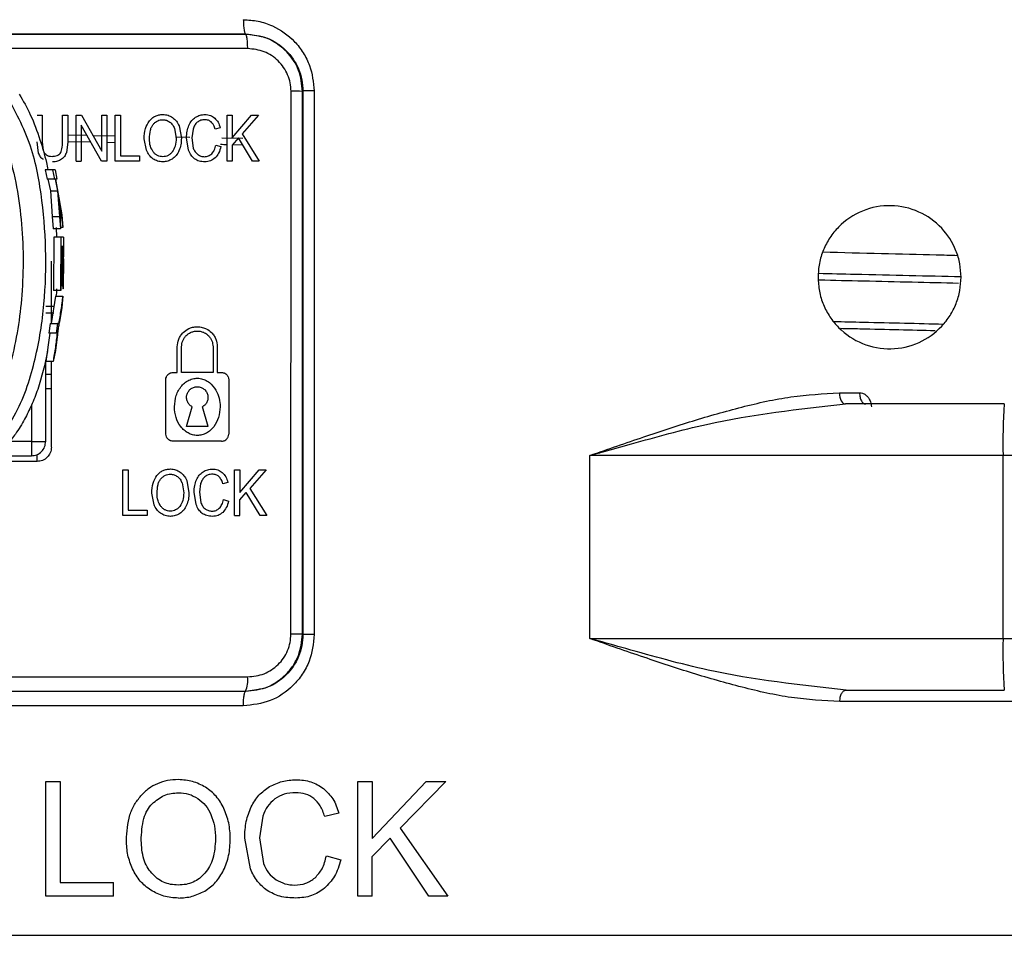
# Model space of a CAD drawing. Units: millimetres. Extents: x 5 to 292, y 5 to 415.
# Drawn here: x 49 to 56, y 167 to 174 of the extents above; entities that cross this region are included whole.
import ezdxf

# ---------------------------------------------------------------- set-up
doc = ezdxf.new("R2010")
doc.units = ezdxf.units.MM

msp = doc.modelspace()

# ---------------------------------------------------------------- linework, layer by layer
at = {"color": 7, "linetype": 'Continuous', "lineweight": 25}
for p, q in [((50.2544, 173.6491), (50.2525, 173.6472)), ((50.571, 169.4542), (50.5714, 173.2486)), ((50.6548, 173.2509), (50.6522, 173.2482)), ((50.6548, 173.2509), (50.6548, 169.4509)), ((50.7337, 173.2509), (50.6548, 173.2509)), ((50.7337, 173.2509), (50.7337, 169.4509)), ((48.7962, 173.0809), (48.8322, 173.0809)), ((48.8322, 173.0809), (48.8322, 172.8962)), ((48.9742, 172.8962), (48.9742, 173.0809)), ((48.9742, 173.0809), (49.0101, 173.0809)), ((49.0101, 173.0809), (49.0101, 172.896)), ((49.0697, 172.7609), (49.0697, 173.0809)), ((49.0697, 173.0809), (49.1066, 173.0809)), ((49.1066, 173.0809), (49.2495, 172.8296)), ((49.2495, 172.8296), (49.2495, 173.0809)), ((49.2495, 173.0809), (49.284, 173.0809)), ((49.284, 173.0809), (49.284, 172.7609)), ((49.343, 172.7609), (49.343, 173.0809)), ((49.343, 172.7609), (49.343, 173.0809)), ((49.343, 173.0809), (49.379, 173.0809)), ((49.379, 173.0809), (49.379, 172.7986)), ((50.1243, 172.7609), (50.1243, 173.0809)), ((50.1243, 173.0809), (50.1603, 173.0809)), ((50.1243, 172.7609), (50.1243, 173.0809)), ((50.1603, 173.0809), (50.1603, 172.9222)), ((50.1603, 172.9222), (50.2954, 173.0809)), ((50.3442, 173.0809), (50.2301, 172.9512)), ((50.2954, 173.0809), (50.3442, 173.0809)), ((50.6519, 169.4538), (50.6522, 173.1158)), ((49.2471, 172.7609), (49.1042, 173.0123)), ((49.1042, 173.0123), (49.1042, 172.7609)), ((49.789, 173.0062), (49.805, 172.9204)), ((49.7566, 172.9887), (49.7679, 172.9206)), ((49.8865, 172.9848), (49.8781, 172.9235)), ((50.0768, 172.9931), (50.0414, 172.9833)), ((50.2301, 172.9512), (50.3492, 172.7609)), ((48.8065, 172.8156), (48.7962, 172.896)), ((48.8322, 172.8962), (48.8387, 172.8346)), ((49.0101, 172.896), (49.0008, 172.8194)), ((49.5604, 172.8368), (49.5449, 172.9167)), ((49.8553, 172.8375), (49.841, 172.9233)), ((49.8781, 172.9235), (49.8881, 172.8521)), ((50.0455, 172.8731), (50.0814, 172.8624)), ((50.2048, 172.9228), (50.1603, 172.8717)), ((50.1603, 172.8717), (50.1603, 172.7609)), ((50.3017, 172.7609), (50.2048, 172.9228)), ((49.379, 172.7986), (49.513, 172.7986)), ((49.513, 172.7986), (49.513, 172.7609)), ((49.0697, 172.7609), (49.1042, 172.7609)), ((49.284, 172.7609), (49.2471, 172.7609)), ((49.513, 172.7609), (49.343, 172.7609)), ((50.1603, 172.7609), (50.1243, 172.7609)), ((50.3492, 172.7609), (50.3017, 172.7609)), ((48.8528, 172.6999), (48.866, 172.6337)), ((48.9037, 172.6999), (48.8528, 172.6999)), ((48.9037, 172.6999), (48.9167, 172.6337)), ((48.9216, 172.6999), (48.9037, 172.6999)), ((48.9216, 172.6999), (48.9344, 172.6337)), ((48.9167, 172.6337), (48.866, 172.6337)), ((48.8722, 172.6337), (48.889, 172.5519)), ((48.9228, 172.6337), (48.9167, 172.6337)), ((48.9228, 172.6337), (48.9394, 172.5519)), ((48.9344, 172.6337), (48.9256, 172.6337)), ((48.9256, 172.6337), (48.9688, 172.3854)), ((48.889, 172.5519), (48.9024, 172.3738)), ((48.889, 172.5519), (48.9394, 172.5519)), ((48.9394, 172.5519), (48.9524, 172.3738)), ((48.9477, 172.5055), (48.9764, 172.2957)), ((48.9688, 172.3854), (48.9764, 172.2957)), ((48.9024, 172.3738), (48.9095, 172.2865)), ((48.9024, 172.3738), (48.9524, 172.3738)), ((48.9524, 172.3738), (48.9595, 172.2865)), ((48.9595, 172.2865), (48.9095, 172.2865)), ((48.9299, 172.2957), (48.9329, 172.2299)), ((48.9764, 172.2957), (48.9592, 172.2957)), ((48.9129, 172.2299), (48.9109, 171.8568)), ((48.9629, 172.2299), (48.9129, 172.2299)), ((48.9629, 172.2299), (48.9609, 171.8568)), ((48.9804, 172.2299), (48.9629, 172.2299)), ((48.9804, 172.2299), (48.9801, 172.1637)), ((48.9676, 172.1637), (48.963, 171.8568)), ((48.9736, 172.1637), (48.9676, 172.1637)), ((48.9736, 172.1637), (48.9706, 171.8871)), ((48.9756, 172.1637), (48.9727, 171.8871)), ((48.981, 172.1637), (48.9756, 172.1637)), ((48.981, 172.1637), (48.977, 171.8684)), ((48.8962, 171.6245), (48.8962, 172.0609)), ((48.9798, 172.077), (48.9791, 171.8684)), ((48.9109, 171.8568), (48.9109, 171.8568)), ((48.9609, 171.8568), (48.9109, 171.8568)), ((48.963, 171.8568), (48.9609, 171.8568)), ((48.9727, 171.8871), (48.9706, 171.8871)), ((48.9791, 171.8684), (48.977, 171.8684)), ((48.9257, 171.8172), (48.8955, 171.6245)), ((48.9257, 171.8172), (48.9758, 171.8172)), ((48.9758, 171.8172), (48.9689, 171.7367)), ((48.9689, 171.7367), (48.9524, 171.6381)), ((48.8881, 171.6245), (48.8782, 171.5583)), ((48.8881, 171.6245), (48.9383, 171.6245)), ((48.9383, 171.6245), (48.9286, 171.5583)), ((48.9458, 171.6245), (48.9383, 171.6245)), ((48.8857, 171.5583), (48.8564, 171.3588)), ((48.9286, 171.5583), (48.8782, 171.5583)), ((48.9361, 171.5583), (48.9286, 171.5583)), ((48.937, 171.5328), (48.9245, 171.4359)), ((48.9245, 171.4359), (48.9077, 171.3588)), ((49.7762, 171.2828), (49.7762, 171.4628)), ((49.8062, 171.2828), (49.8062, 171.4628)), ((50.0262, 171.4628), (50.0262, 171.2828)), ((50.0562, 171.4628), (50.0562, 171.2828)), ((48.8562, 170.8009), (48.8562, 171.3588)), ((48.9077, 171.3588), (48.8564, 171.3588)), ((48.8962, 170.7609), (48.8962, 171.3588)), ((49.7462, 171.2828), (49.7762, 171.2828)), ((50.0262, 171.2828), (49.8062, 171.2828)), ((50.0562, 171.2828), (50.0862, 171.2828)), ((49.6962, 170.8528), (49.6962, 171.2328)), ((50.1362, 171.2328), (50.1362, 170.8528)), ((48.8562, 171.1717), (48.8909, 171.1717)), ((54.4053, 171.1409), (54.5466, 171.1409)), ((49.8412, 170.9055), (49.8806, 171.0428)), ((49.9912, 170.9055), (49.9518, 171.0428)), ((55.5586, 171.0629), (54.4472, 171.0629)), ((49.9912, 170.9055), (49.8412, 170.9055)), ((50.0862, 170.8028), (49.7462, 170.8028)), ((48.7962, 170.6609), (47.9162, 170.6609)), ((48.4824, 170.7009), (48.7562, 170.7009)), ((52.6614, 169.4229), (52.6614, 170.7029)), ((55.5501, 170.7029), (52.6614, 170.7029)), ((55.5501, 169.4229), (55.5501, 170.7029)), ((49.3962, 170.2829), (49.3962, 170.6029)), ((49.3962, 170.6029), (49.4322, 170.6029)), ((49.4322, 170.6029), (49.4322, 170.3206)), ((50.1775, 170.2829), (50.1775, 170.6029)), ((50.1775, 170.6029), (50.2135, 170.6029)), ((50.2135, 170.4442), (50.3486, 170.6029)), ((50.2135, 170.6029), (50.2135, 170.4442)), ((50.3974, 170.6029), (50.2833, 170.4732)), ((50.3486, 170.6029), (50.3974, 170.6029)), ((49.8423, 170.5282), (49.8582, 170.4424)), ((49.8098, 170.5107), (49.8211, 170.4426)), ((49.9398, 170.5068), (49.9313, 170.4455)), ((50.13, 170.5151), (50.0946, 170.5053)), ((50.2833, 170.4732), (50.4024, 170.2829)), ((49.6136, 170.3588), (49.5981, 170.4387)), ((49.9085, 170.3595), (49.8942, 170.4453)), ((49.9313, 170.4455), (49.9413, 170.3741)), ((50.0987, 170.395), (50.1347, 170.3844)), ((50.2135, 170.3937), (50.258, 170.4448)), ((50.2135, 170.2829), (50.2135, 170.3937)), ((50.3549, 170.2829), (50.258, 170.4448)), ((49.4322, 170.3206), (49.5662, 170.3206)), ((49.5662, 170.3206), (49.5662, 170.2829)), ((49.5662, 170.2829), (49.3962, 170.2829)), ((50.1775, 170.2829), (50.2135, 170.2829)), ((50.4024, 170.2829), (50.3549, 170.2829)), ((50.6548, 169.4509), (50.6519, 169.4538)), ((50.7337, 169.4509), (50.6548, 169.4509)), ((52.6614, 169.4229), (55.5501, 169.4229)), ((50.2544, 169.0526), (50.2522, 169.0548)), ((54.4518, 169.0629), (55.5586, 169.0629)), ((48.8562, 168.4229), (48.9568, 168.4229)), ((48.8562, 167.6229), (48.8562, 168.4229)), ((48.9568, 168.4229), (48.9568, 167.7173)), ((51.0393, 167.6229), (51.0393, 168.4229)), ((51.0393, 168.4229), (51.1398, 168.4229)), ((51.1398, 168.4229), (51.1398, 168.0261)), ((51.1398, 168.0261), (51.5173, 168.4229)), ((51.6536, 168.4229), (51.3348, 168.0987)), ((51.5173, 168.4229), (51.6536, 168.4229)), ((50.3749, 168.1828), (50.3513, 168.0294)), ((50.9066, 168.2035), (50.8075, 168.1789)), ((51.3348, 168.0987), (51.6676, 167.6229)), ((50.2876, 167.8144), (50.2477, 168.0289)), ((50.3513, 168.0294), (50.3793, 167.851)), ((51.1398, 167.9001), (51.2643, 168.0278)), ((51.5349, 167.6229), (51.2643, 168.0278)), ((50.8189, 167.9033), (50.9195, 167.8766)), ((51.1398, 167.6229), (51.1398, 167.9001)), ((48.9568, 167.7173), (49.3311, 167.7173)), ((49.3311, 167.6229), (49.3311, 167.7173)), ((49.3311, 167.6229), (48.8562, 167.6229)), ((51.1398, 167.6229), (51.0393, 167.6229)), ((51.6676, 167.6229), (51.5349, 167.6229))]:
    msp.add_line(p, q, dxfattribs=at)
at = {"color": 8, "linetype": 'Continuous', "lineweight": 25}
for p, q in [((50.3463, 173.6329), (50.2525, 173.6472)), ((50.6522, 173.1158), (50.6522, 173.2482)), ((49.0101, 172.9438), (49.1445, 172.9413)), ((49.1864, 172.9406), (49.343, 172.9377)), ((49.7641, 172.93), (49.865, 172.9282)), ((49.1724, 172.8924), (49.0098, 172.8953)), ((49.343, 172.8892), (49.284, 172.8903)), ((50.087, 172.9242), (50.2346, 172.9214)), ((50.2244, 172.8731), (50.1625, 172.8742)), ((48.8562, 171.7466), (48.919, 171.7455)), ((48.9131, 171.6971), (48.8562, 171.6982)), ((48.8579, 171.2717), (48.8981, 171.2717)), ((48.7562, 171.0533), (48.7562, 170.8009)), ((48.7562, 170.8009), (48.6014, 170.8009)), ((48.7962, 170.6609), (48.7962, 170.7096)), ((58.2111, 170.7029), (55.5501, 170.7029)), ((55.5501, 169.4229), (58.2111, 169.4229)), ((50.2522, 169.0548), (50.3458, 169.0699))]:
    msp.add_line(p, q, dxfattribs=at)
at = {"color": 7, "linetype": 'Continuous', "lineweight": 25, "flags": 128}
msp.add_lwpolyline([(54.4053, 171.1409), (54.4061, 171.1256), (54.4085, 171.111), (54.4123, 171.0975), (54.4175, 171.0857), (54.4239, 171.076), (54.4312, 171.0688), (54.439, 171.0644), (54.4472, 171.0629)], dxfattribs=at)
at = {"color": 7, "linetype": 'Continuous', "lineweight": 25}
for centre, radius, start, end in [((50.588, 168.8388), 4.4098, 89.1665, 90.21653), ((59.3916, 170.7928), 3.8425, 175.96996, 181.34138), ((50.5877, 165.0407), 4.4136, 89.16686, 90.21641), ((59.3915, 169.3329), 3.8424, 178.65856, 184.03009), ((50.0977, 169.1313), 0.1723, 333.65981, 7.98084)]:
    msp.add_arc(centre, radius, start, end, dxfattribs=at)
for points, knots in [([(50.238, 173.7491), (50.2382, 173.7366), (50.2385, 173.7175), (50.2406, 173.6944), (50.2427, 173.6785), (50.2453, 173.6656), (50.2491, 173.653), (50.2523, 173.6506), (50.2544, 173.6491)], [0, 0, 0, 0, 0.2396845, 0.368512, 0.4999895, 0.6314732, 0.7602983, 1, 1, 1, 1]), ([(50.238, 173.7491), (50.2728, 173.747), (50.3427, 173.7427), (50.4696, 173.6995), (50.58, 173.622), (50.6598, 173.519), (50.718, 173.4052), (50.7275, 173.3113), (50.7337, 173.2509)], [0, 0, 0, 0, 0.134833, 0.270405, 0.515501, 0.643309, 0.77056, 1, 1, 1, 1]), ([(46.458, 173.6491), (46.8781, 173.6491), (47.7182, 173.6491), (48.9943, 173.6491), (49.8344, 173.6491), (50.2544, 173.6491)], [0, 0, 0, 0, 0.333345, 0.666673, 1, 1, 1, 1]), ([(50.2525, 173.6472), (49.8328, 173.6472), (48.9935, 173.6473), (47.719, 173.6473), (46.8796, 173.6472), (46.4599, 173.6472)], [0, 0, 0, 0, 0.333327, 0.666649, 1, 1, 1, 1]), ([(50.2688, 173.5477), (50.2685, 173.5601), (50.2682, 173.5792), (50.2662, 173.6022), (50.2641, 173.618), (50.2615, 173.6308), (50.2577, 173.6434), (50.2545, 173.6457), (50.2525, 173.6472)], [0, 0, 0, 0, 0.239787, 0.368594, 0.500033, 0.631477, 0.76026, 1, 1, 1, 1]), ([(50.2544, 173.6491), (50.3064, 173.6433), (50.4103, 173.6316), (50.5433, 173.5411), (50.6183, 173.4308), (50.6503, 173.3297), (50.6533, 173.277), (50.6548, 173.2509)], [0, 0, 0, 0, 0.251014, 0.501326, 0.750454, 0.876338, 1, 1, 1, 1]), ([(50.6522, 173.2482), (50.6467, 173.298), (50.6354, 173.4006), (50.5522, 173.5251), (50.4559, 173.5946), (50.3877, 173.6278), (50.3547, 173.6319), (50.3463, 173.6329)], [0, 0, 0, 0, 0.280034, 0.576781, 0.810949, 0.952259, 1, 1, 1, 1]), ([(50.2688, 173.5477), (49.8459, 173.5477), (48.999, 173.5477), (47.7135, 173.5477), (46.8665, 173.5477), (46.4437, 173.5477)], [0, 0, 0, 0, 0.332991, 0.667009, 1, 1, 1, 1]), ([(50.5714, 173.2486), (50.5702, 173.2684), (50.5679, 173.3079), (50.5437, 173.3836), (50.4872, 173.4663), (50.3865, 173.5345), (50.308, 173.5433), (50.2688, 173.5477)], [0, 0, 0, 0, 0.124831, 0.249732, 0.498895, 0.749088, 1, 1, 1, 1]), ([(47.9943, 171.1634), (48.0196, 171.1009), (48.0725, 170.9701), (48.1684, 170.8324), (48.2665, 170.7599), (48.3258, 170.7383), (48.3788, 170.7392), (48.428, 170.7522), (48.495, 170.7915), (48.5641, 170.8643), (48.6796, 171.0391), (48.7801, 171.3256), (48.8695, 171.8384), (48.8593, 172.3588), (48.7667, 172.8779), (48.6414, 173.114), (48.5775, 173.2345)], [0, 0, 0, 0, 0.061403, 0.128308, 0.148392, 0.17174, 0.183982, 0.196039, 0.217553, 0.253597, 0.286206, 0.407542, 0.525277, 0.758686, 0.876787, 1, 1, 1, 1]), ([(48.6716, 173.2285), (48.6986, 173.1814), (48.7567, 173.0802), (48.8152, 172.918), (48.854, 172.7884), (48.8679, 172.7169), (48.8712, 172.6999)], [0, 0, 0, 0, 0.287646, 0.617712, 0.908901, 1, 1, 1, 1]), ([(48.4197, 173.1752), (48.4539, 173.1275), (48.5224, 173.0321), (48.6238, 172.7567), (48.7001, 172.3525), (48.7031, 171.9207), (48.6646, 171.5877), (48.6167, 171.3584), (48.5578, 171.1814), (48.4999, 171.0608), (48.4611, 170.9974), (48.4264, 170.9526), (48.4, 170.9258), (48.3781, 170.9086), (48.3646, 170.9013), (48.3577, 170.8994), (48.3567, 170.8992), (48.3566, 170.8991), (48.3565, 170.8991), (48.3564, 170.8991), (48.3563, 170.8991), (48.3537, 170.8994), (48.341, 170.9043), (48.2821, 170.9462), (48.2102, 171.0565), (48.1664, 171.1642), (48.1445, 171.2181)], [0, 0, 0, 0, 0.062523, 0.125176, 0.311749, 0.500185, 0.584808, 0.670101, 0.750459, 0.783723, 0.813031, 0.829837, 0.844313, 0.853158, 0.859602, 0.860523, 0.860694, 0.860717, 0.86072, 0.860721, 0.8608, 0.860912, 0.863456, 0.87521, 0.93746, 1, 1, 1, 1]), ([(49.5812, 173.0414), (49.5875, 173.0485), (49.5998, 173.0621), (49.623, 173.0764), (49.6484, 173.0851), (49.6661, 173.0861), (49.6751, 173.0865)], [0, 0, 0, 0, 0.262494, 0.507651, 0.749315, 1, 1, 1, 1]), ([(49.6751, 173.0865), (49.6875, 173.0856), (49.7118, 173.0838), (49.7327, 173.0713), (49.743, 173.0652)], [0, 0, 0, 0, 0.510639, 1, 1, 1, 1]), ([(49.8571, 173.0104), (49.863, 173.022), (49.8742, 173.0444), (49.8939, 173.0596), (49.9033, 173.0669)], [0, 0, 0, 0, 0.5203312, 1, 1, 1, 1]), ([(49.9033, 173.0669), (49.9138, 173.0726), (49.9345, 173.084), (49.9579, 173.0855), (49.9694, 173.0863)], [0, 0, 0, 0, 0.509145, 1, 1, 1, 1]), ([(49.9694, 173.0863), (49.9825, 173.0853), (50.0077, 173.0835), (50.0282, 173.0688), (50.038, 173.0618)], [0, 0, 0, 0, 0.523008, 1, 1, 1, 1]), ([(49.5449, 172.9167), (49.5458, 172.9412), (49.5475, 172.986), (49.5707, 173.0241), (49.5812, 173.0414)], [0, 0, 0, 0, 0.5465423, 1, 1, 1, 1]), ([(49.582, 172.9161), (49.5829, 172.9369), (49.5841, 172.9661), (49.5959, 173.0008), (49.6051, 173.0133), (49.6094, 173.0191)], [0, 0, 0, 0, 0.573512, 0.80091, 1, 1, 1, 1]), ([(49.6094, 173.0191), (49.6141, 173.0238), (49.6231, 173.033), (49.6394, 173.0428), (49.6569, 173.049), (49.6691, 173.0497), (49.6753, 173.0501)], [0, 0, 0, 0, 0.2644795, 0.5117074, 0.752869, 1, 1, 1, 1]), ([(49.6753, 173.0501), (49.684, 173.0494), (49.7015, 173.048), (49.7163, 173.0386), (49.7237, 173.0339)], [0, 0, 0, 0, 0.498483, 1, 1, 1, 1]), ([(49.7237, 173.0339), (49.7306, 173.0279), (49.7448, 173.0153), (49.7526, 172.9978), (49.7566, 172.9887)], [0, 0, 0, 0, 0.481335, 1, 1, 1, 1]), ([(49.743, 173.0652), (49.7526, 173.0572), (49.7722, 173.041), (49.7834, 173.0179), (49.789, 173.0062)], [0, 0, 0, 0, 0.490878, 1, 1, 1, 1]), ([(49.841, 172.9233), (49.8415, 172.939), (49.8425, 172.9689), (49.8524, 172.997), (49.8571, 173.0104)], [0, 0, 0, 0, 0.527134, 1, 1, 1, 1]), ([(49.9161, 173.0324), (49.9096, 173.0259), (49.8961, 173.0124), (49.8898, 172.9942), (49.8865, 172.9848)], [0, 0, 0, 0, 0.482045, 1, 1, 1, 1]), ([(49.9686, 173.0501), (49.9589, 173.0495), (49.9398, 173.0483), (49.9239, 173.0376), (49.9161, 173.0324)], [0, 0, 0, 0, 0.5124374, 1, 1, 1, 1]), ([(50.0138, 173.034), (50.0073, 173.0387), (49.9938, 173.0483), (49.9772, 173.0495), (49.9686, 173.0501)], [0, 0, 0, 0, 0.4802, 1, 1, 1, 1]), ([(50.0414, 172.9833), (50.0383, 172.9936), (50.0326, 173.0125), (50.0197, 173.0273), (50.0138, 173.034)], [0, 0, 0, 0, 0.546662, 1, 1, 1, 1]), ([(50.038, 173.0618), (50.0466, 173.0525), (50.0649, 173.0327), (50.0727, 173.0068), (50.0768, 172.9931)], [0, 0, 0, 0, 0.472775, 1, 1, 1, 1]), ([(48.9573, 172.8148), (48.96, 172.8191), (48.9661, 172.8289), (48.9729, 172.8565), (48.9736, 172.8795), (48.9742, 172.8962)], [0, 0, 0, 0, 0.18165, 0.406543, 1, 1, 1, 1]), ([(49.6083, 172.8248), (49.6007, 172.8376), (49.5839, 172.8656), (49.5827, 172.8983), (49.582, 172.9161)], [0, 0, 0, 0, 0.4582452, 1, 1, 1, 1]), ([(49.7679, 172.9206), (49.7673, 172.9019), (49.7662, 172.8678), (49.7492, 172.8385), (49.7416, 172.8252)], [0, 0, 0, 0, 0.548701, 1, 1, 1, 1]), ([(49.805, 172.9204), (49.8044, 172.9049), (49.8033, 172.875), (49.7932, 172.8469), (49.7883, 172.8333)], [0, 0, 0, 0, 0.5179333, 1, 1, 1, 1]), ([(50.0171, 172.8121), (50.0236, 172.8203), (50.0379, 172.8383), (50.0428, 172.8608), (50.0455, 172.8731)], [0, 0, 0, 0, 0.456655, 1, 1, 1, 1]), ([(50.0814, 172.8624), (50.0773, 172.8464), (50.0697, 172.8167), (50.0498, 172.7935), (50.0406, 172.7827)], [0, 0, 0, 0, 0.5354624, 1, 1, 1, 1]), ([(48.8413, 172.7709), (48.8338, 172.7765), (48.8183, 172.7884), (48.8106, 172.8063), (48.8065, 172.8156)], [0, 0, 0, 0, 0.480672, 1, 1, 1, 1]), ([(48.8387, 172.8346), (48.8412, 172.8285), (48.8462, 172.8164), (48.8563, 172.8082), (48.8613, 172.8042)], [0, 0, 0, 0, 0.510601, 1, 1, 1, 1]), ([(48.8613, 172.8042), (48.8671, 172.8011), (48.8794, 172.7946), (48.8934, 172.7939), (48.9007, 172.7936)], [0, 0, 0, 0, 0.47517, 1, 1, 1, 1]), ([(48.9007, 172.7936), (48.9126, 172.7943), (48.9292, 172.7954), (48.9481, 172.8051), (48.9543, 172.8116), (48.9573, 172.8148)], [0, 0, 0, 0, 0.567357, 0.792919, 1, 1, 1, 1]), ([(49.0008, 172.8194), (48.9971, 172.8104), (48.9897, 172.7923), (48.9748, 172.7795), (48.9673, 172.7731)], [0, 0, 0, 0, 0.493947, 1, 1, 1, 1]), ([(49.6062, 172.7771), (49.5968, 172.7851), (49.5773, 172.8016), (49.5662, 172.8248), (49.5604, 172.8368)], [0, 0, 0, 0, 0.482269, 1, 1, 1, 1]), ([(49.6747, 172.7916), (49.6683, 172.792), (49.6556, 172.7927), (49.6377, 172.7993), (49.6214, 172.8099), (49.6128, 172.8197), (49.6083, 172.8248)], [0, 0, 0, 0, 0.251732, 0.493184, 0.738169, 1, 1, 1, 1]), ([(49.7416, 172.8252), (49.7371, 172.8201), (49.7285, 172.8101), (49.7122, 172.7994), (49.6941, 172.7927), (49.6813, 172.792), (49.6747, 172.7916)], [0, 0, 0, 0, 0.261266, 0.505919, 0.747513, 1, 1, 1, 1]), ([(49.7883, 172.8333), (49.7824, 172.8215), (49.771, 172.7984), (49.7508, 172.7827), (49.741, 172.775)], [0, 0, 0, 0, 0.514606, 1, 1, 1, 1]), ([(49.8972, 172.7764), (49.8886, 172.7844), (49.8701, 172.8016), (49.8604, 172.825), (49.8553, 172.8375)], [0, 0, 0, 0, 0.468441, 1, 1, 1, 1]), ([(49.8881, 172.8521), (49.8917, 172.8428), (49.8986, 172.825), (49.9129, 172.8125), (49.9196, 172.8066)], [0, 0, 0, 0, 0.526358, 1, 1, 1, 1]), ([(49.9196, 172.8066), (49.9269, 172.8022), (49.9411, 172.7936), (49.9577, 172.7923), (49.9659, 172.7916)], [0, 0, 0, 0, 0.507718, 1, 1, 1, 1]), ([(49.9659, 172.7916), (49.9756, 172.7925), (49.9947, 172.7941), (50.0097, 172.8062), (50.0171, 172.8121)], [0, 0, 0, 0, 0.507504, 1, 1, 1, 1]), ([(48.9673, 172.7731), (48.9582, 172.7679), (48.9385, 172.7568), (48.9159, 172.7559), (48.9038, 172.7554)], [0, 0, 0, 0, 0.464082, 1, 1, 1, 1]), ([(49.6749, 172.7554), (49.6625, 172.7563), (49.6379, 172.758), (49.6167, 172.7707), (49.6062, 172.7771)], [0, 0, 0, 0, 0.503279, 1, 1, 1, 1]), ([(49.741, 172.775), (49.7306, 172.7693), (49.71, 172.7579), (49.6866, 172.7562), (49.6749, 172.7554)], [0, 0, 0, 0, 0.503743, 1, 1, 1, 1]), ([(49.9688, 172.7554), (49.9553, 172.756), (49.9297, 172.7572), (49.9076, 172.7702), (49.8972, 172.7764)], [0, 0, 0, 0, 0.5290076, 1, 1, 1, 1]), ([(50.0406, 172.7827), (50.0303, 172.7748), (50.0091, 172.7586), (49.9825, 172.7565), (49.9688, 172.7554)], [0, 0, 0, 0, 0.486174, 1, 1, 1, 1]), ([(48.9477, 172.5055), (48.9506, 172.469), (48.9564, 172.3961), (48.9585, 172.323), (48.9595, 172.2865)], [0, 0, 0, 0, 0.499896, 1, 1, 1, 1]), ([(55.2562, 171.9489), (55.2545, 171.9805), (55.251, 172.0447), (55.2131, 172.1683), (55.1225, 172.3075), (54.9617, 172.4189), (54.7667, 172.4622), (54.5672, 172.4267), (54.4223, 172.3317), (54.3371, 172.2275), (54.2916, 172.1412), (54.2617, 172.0473), (54.258, 171.9815), (54.2562, 171.9489)], [0, 0, 0, 0, 0.054524, 0.110374, 0.225986, 0.357116, 0.497744, 0.638203, 0.769455, 0.829073, 0.886779, 0.943793, 1, 1, 1, 1]), ([(54.2897, 172.1254), (54.5655, 172.1189), (54.8989, 172.111), (55.1813, 172.1031), (55.2301, 172.1018)], [0, 0, 0, 0, 0.827062, 1, 1, 1, 1]), ([(54.2562, 171.9489), (54.2581, 171.916), (54.2618, 171.8499), (54.2919, 171.7557), (54.3376, 171.6694), (54.4227, 171.5657), (54.5675, 171.471), (54.7669, 171.4355), (54.9623, 171.4788), (55.0998, 171.5753), (55.1804, 171.6783), (55.2231, 171.7625), (55.2511, 171.8537), (55.2545, 171.9174), (55.2562, 171.9489)], [0, 0, 0, 0, 0.056504, 0.113841, 0.171393, 0.230889, 0.361573, 0.502097, 0.642911, 0.774283, 0.833669, 0.890364, 0.94582, 1, 1, 1, 1]), ([(48.933, 171.8684), (48.933, 171.8645), (48.9327, 171.8472), (48.93, 171.8303), (48.9278, 171.8172)], [0, 0, 0, 0, 0.221277, 1, 1, 1, 1]), ([(48.9758, 171.8172), (48.9715, 171.7851), (48.963, 171.7208), (48.9515, 171.6566), (48.9458, 171.6245)], [0, 0, 0, 0, 0.499929, 1, 1, 1, 1]), ([(48.9524, 171.6381), (48.9513, 171.6325), (48.9492, 171.6208), (48.9458, 171.6039), (48.9435, 171.5929), (48.9424, 171.5873)], [0, 0, 0, 0, 0.318949, 0.659399, 1, 1, 1, 1]), ([(48.9361, 171.5583), (48.9323, 171.5251), (48.9247, 171.4585), (48.9134, 171.392), (48.9077, 171.3588)], [0, 0, 0, 0, 0.4998859, 1, 1, 1, 1]), ([(48.9424, 171.5873), (48.9418, 171.5809), (48.9403, 171.5634), (48.9383, 171.5446), (48.937, 171.5328)], [0, 0, 0, 0, 0.367389, 1, 1, 1, 1]), ([(49.7762, 171.4628), (49.7782, 171.4808), (49.7811, 171.5082), (49.7988, 171.5407), (49.8208, 171.5677), (49.8501, 171.5883), (49.8847, 171.6004), (49.9171, 171.6042), (49.9499, 171.6001), (49.9842, 171.5871), (50.0125, 171.5667), (50.0338, 171.5405), (50.0514, 171.5079), (50.0543, 171.4807), (50.0562, 171.4628)], [0, 0, 0, 0, 0.121682, 0.185005, 0.249825, 0.358288, 0.42503, 0.499975, 0.58083, 0.649548, 0.750186, 0.815888, 0.879486, 1, 1, 1, 1]), ([(49.8062, 171.4628), (49.8077, 171.477), (49.8101, 171.4984), (49.824, 171.524), (49.8411, 171.5451), (49.8641, 171.5613), (49.8912, 171.5709), (49.9167, 171.5739), (49.9424, 171.5707), (49.9694, 171.5607), (49.9918, 171.5446), (50.0086, 171.5239), (50.0224, 171.4983), (50.0247, 171.4769), (50.0262, 171.4628)], [0, 0, 0, 0, 0.12147, 0.184841, 0.249825, 0.357247, 0.42425, 0.499988, 0.579763, 0.648119, 0.750187, 0.81575, 0.879312, 1, 1, 1, 1]), ([(48.8699, 171.4306), (48.8499, 171.3409), (48.8211, 171.2119), (48.7591, 171.0565), (48.7085, 170.9516), (48.6529, 170.8611), (48.59, 170.7835), (48.5353, 170.7336), (48.4853, 170.701), (48.4446, 170.6819), (48.401, 170.6689), (48.371, 170.6673), (48.3561, 170.6665)], [0, 0, 0, 0, 0.280786, 0.403481, 0.514267, 0.640365, 0.730256, 0.82011, 0.864051, 0.910081, 0.955017, 1, 1, 1, 1]), ([(49.6962, 171.2328), (49.6969, 171.2392), (49.6979, 171.2489), (49.7042, 171.2605), (49.7119, 171.2701), (49.7222, 171.2774), (49.7346, 171.282), (49.7422, 171.2826), (49.7462, 171.2828)], [0, 0, 0, 0, 0.24143, 0.3679261, 0.4979849, 0.7089591, 0.8445818, 1, 1, 1, 1]), ([(50.0862, 171.2828), (50.0903, 171.2826), (50.0978, 171.282), (50.1101, 171.2774), (50.1204, 171.2702), (50.1282, 171.2606), (50.1345, 171.249), (50.1355, 171.2392), (50.1362, 171.2328)], [0, 0, 0, 0, 0.155727, 0.291159, 0.500417, 0.631059, 0.757993, 1, 1, 1, 1]), ([(49.7562, 171.043), (49.7588, 171.0698), (49.7638, 171.1225), (49.7967, 171.181), (49.8331, 171.2154), (49.865, 171.2337), (49.8999, 171.2436), (49.9361, 171.2429), (49.9709, 171.2324), (50.0113, 171.2076), (50.0475, 171.1638), (50.0717, 171.1039), (50.0747, 171.0633), (50.0762, 171.043)], [0, 0, 0, 0, 0.141744, 0.278091, 0.343533, 0.406904, 0.471725, 0.534971, 0.59792, 0.663399, 0.78505, 0.892864, 1, 1, 1, 1]), ([(49.8806, 171.0428), (49.8733, 171.0478), (49.8591, 171.0574), (49.8459, 171.0793), (49.8403, 171.1026), (49.842, 171.1265), (49.8514, 171.1494), (49.8679, 171.1679), (49.8901, 171.1807), (49.9163, 171.1856), (49.9423, 171.1807), (49.9647, 171.1678), (49.9811, 171.1493), (49.9904, 171.1263), (49.9921, 171.1028), (49.9867, 171.0798), (49.9737, 171.0578), (49.9593, 171.048), (49.9518, 171.0428)], [0, 0, 0, 0, 0.066411, 0.129077, 0.188067, 0.245652, 0.307005, 0.372393, 0.42994, 0.499296, 0.570952, 0.6274, 0.693249, 0.754785, 0.811793, 0.868971, 0.931684, 1, 1, 1, 1]), ([(52.6614, 170.7029), (52.7875, 170.7467), (53.028, 170.8302), (53.3808, 170.947), (53.7233, 171.0446), (54.0665, 171.1219), (54.2927, 171.1345), (54.4053, 171.1409)], [0, 0, 0, 0, 0.213239, 0.406895, 0.605, 0.803502, 1, 1, 1, 1]), ([(54.5466, 171.1409), (54.5537, 171.1403), (54.5679, 171.139), (54.5875, 171.1287), (54.6043, 171.1134), (54.619, 171.0906), (54.6265, 171.0658), (54.6286, 171.0484), (54.6293, 171.0429)], [0, 0, 0, 0, 0.16598, 0.330414, 0.495045, 0.655882, 0.890275, 1, 1, 1, 1]), ([(54.5466, 171.1409), (54.5472, 171.1306), (54.5485, 171.1102), (54.5585, 171.0844), (54.5726, 171.0664), (54.5839, 171.064), (54.5895, 171.0629)], [0, 0, 0, 0, 0.250002, 0.500003, 0.750002, 1, 1, 1, 1]), ([(50.0762, 171.043), (50.074, 171.0178), (50.0696, 170.9682), (50.0408, 170.9125), (50.0086, 170.8781), (49.9805, 170.8586), (49.9492, 170.8457), (49.9158, 170.8414), (49.8824, 170.8459), (49.8512, 170.859), (49.8231, 170.8787), (49.7912, 170.9132), (49.7628, 170.9687), (49.7584, 171.018), (49.7562, 171.043)], [0, 0, 0, 0, 0.13254, 0.261513, 0.322449, 0.381791, 0.442527, 0.501033, 0.559533, 0.620256, 0.679471, 0.740345, 0.86833, 1, 1, 1, 1]), ([(52.6614, 170.7029), (52.692, 170.7114), (52.7889, 170.7383), (53.0608, 170.8142), (53.6253, 170.9731), (54.1235, 171.0275), (54.4472, 171.0629)], [0, 0, 0, 0, 0.05103, 0.161703, 0.455264, 1, 1, 1, 1]), ([(48.7562, 170.8009), (48.7693, 170.8009), (48.7955, 170.8009), (48.8286, 170.8009), (48.8517, 170.8009), (48.8547, 170.8009), (48.8562, 170.8009)], [0, 0, 0, 0, 0.249996, 0.499999, 0.75, 1, 1, 1, 1]), ([(48.7562, 170.7009), (48.7693, 170.7024), (48.7955, 170.7054), (48.8286, 170.7285), (48.8517, 170.7615), (48.8547, 170.7878), (48.8562, 170.8009)], [0, 0, 0, 0, 0.249995, 0.49999, 0.749996, 1, 1, 1, 1]), ([(48.7562, 170.8009), (48.7562, 170.7878), (48.7562, 170.7615), (48.7562, 170.7285), (48.7562, 170.7054), (48.7562, 170.7024), (48.7562, 170.7009)], [0, 0, 0, 0, 0.250005, 0.500009, 0.75, 1, 1, 1, 1]), ([(49.7462, 170.8028), (49.7423, 170.8031), (49.7348, 170.8036), (49.722, 170.8083), (49.7091, 170.8178), (49.6984, 170.8338), (49.697, 170.8464), (49.6962, 170.8528)], [0, 0, 0, 0, 0.1507, 0.287752, 0.519832, 0.754205, 1, 1, 1, 1]), ([(50.0862, 170.8028), (50.0904, 170.8032), (50.0982, 170.8037), (50.1104, 170.8085), (50.1206, 170.8157), (50.1282, 170.8251), (50.1345, 170.8368), (50.1355, 170.8465), (50.1362, 170.8528)], [0, 0, 0, 0, 0.161353, 0.298688, 0.50045, 0.631935, 0.759164, 1, 1, 1, 1]), ([(48.8962, 170.7609), (48.8958, 170.7541), (48.895, 170.7406), (48.8869, 170.7156), (48.8685, 170.6883), (48.8355, 170.6654), (48.8093, 170.6624), (48.7962, 170.6609)], [0, 0, 0, 0, 0.130296, 0.257308, 0.500354, 0.750177, 1, 1, 1, 1]), ([(49.6344, 170.5634), (49.6407, 170.5705), (49.653, 170.5841), (49.6762, 170.5984), (49.7016, 170.6071), (49.7193, 170.6081), (49.7283, 170.6085)], [0, 0, 0, 0, 0.262207, 0.507292, 0.749042, 1, 1, 1, 1]), ([(49.7283, 170.6085), (49.7407, 170.6076), (49.765, 170.6058), (49.7859, 170.5933), (49.7962, 170.5872)], [0, 0, 0, 0, 0.510372, 1, 1, 1, 1]), ([(49.9103, 170.5323), (49.9162, 170.544), (49.9274, 170.5664), (49.9471, 170.5816), (49.9565, 170.5889)], [0, 0, 0, 0, 0.520172, 1, 1, 1, 1]), ([(49.9565, 170.5889), (49.9671, 170.5946), (49.9877, 170.606), (50.0111, 170.6075), (50.0226, 170.6083)], [0, 0, 0, 0, 0.509015, 1, 1, 1, 1]), ([(50.0226, 170.6083), (50.0357, 170.6073), (50.0609, 170.6055), (50.0814, 170.5908), (50.0912, 170.5838)], [0, 0, 0, 0, 0.5228714, 1, 1, 1, 1]), ([(49.5981, 170.4387), (49.599, 170.4632), (49.6007, 170.508), (49.6239, 170.5461), (49.6344, 170.5634)], [0, 0, 0, 0, 0.546353, 1, 1, 1, 1]), ([(49.6352, 170.438), (49.6361, 170.4589), (49.6373, 170.4881), (49.6491, 170.5228), (49.6583, 170.5353), (49.6627, 170.5411)], [0, 0, 0, 0, 0.573497, 0.800892, 1, 1, 1, 1]), ([(49.6627, 170.5411), (49.6673, 170.5458), (49.6763, 170.555), (49.6926, 170.5648), (49.7101, 170.571), (49.7223, 170.5717), (49.7285, 170.5721)], [0, 0, 0, 0, 0.264446, 0.511646, 0.752822, 1, 1, 1, 1]), ([(49.7285, 170.5721), (49.7372, 170.5714), (49.7547, 170.57), (49.7695, 170.5606), (49.7769, 170.5559)], [0, 0, 0, 0, 0.498458, 1, 1, 1, 1]), ([(49.7769, 170.5559), (49.7838, 170.5499), (49.7981, 170.5373), (49.8058, 170.5198), (49.8098, 170.5107)], [0, 0, 0, 0, 0.481336, 1, 1, 1, 1]), ([(49.7962, 170.5872), (49.8058, 170.5792), (49.8254, 170.563), (49.8366, 170.5399), (49.8423, 170.5282)], [0, 0, 0, 0, 0.490775, 1, 1, 1, 1]), ([(49.8942, 170.4453), (49.8947, 170.461), (49.8957, 170.4909), (49.9057, 170.519), (49.9103, 170.5323)], [0, 0, 0, 0, 0.527121, 1, 1, 1, 1]), ([(49.9693, 170.5544), (49.9628, 170.5479), (49.9493, 170.5344), (49.943, 170.5162), (49.9398, 170.5068)], [0, 0, 0, 0, 0.482155, 1, 1, 1, 1]), ([(50.0219, 170.5721), (50.0121, 170.5715), (49.993, 170.5703), (49.9771, 170.5596), (49.9693, 170.5544)], [0, 0, 0, 0, 0.512625, 1, 1, 1, 1]), ([(50.067, 170.556), (50.0606, 170.5607), (50.047, 170.5703), (50.0305, 170.5715), (50.0219, 170.5721)], [0, 0, 0, 0, 0.480238, 1, 1, 1, 1]), ([(50.0946, 170.5053), (50.0915, 170.5156), (50.0858, 170.5345), (50.0729, 170.5493), (50.067, 170.556)], [0, 0, 0, 0, 0.546624, 1, 1, 1, 1]), ([(50.0912, 170.5838), (50.0998, 170.5745), (50.1181, 170.5547), (50.1259, 170.5288), (50.13, 170.5151)], [0, 0, 0, 0, 0.472768, 1, 1, 1, 1]), ([(49.6615, 170.3468), (49.6539, 170.3596), (49.6371, 170.3876), (49.6359, 170.4203), (49.6352, 170.438)], [0, 0, 0, 0, 0.458253, 1, 1, 1, 1]), ([(49.8211, 170.4426), (49.8205, 170.4239), (49.8194, 170.3898), (49.8025, 170.3605), (49.7948, 170.3472)], [0, 0, 0, 0, 0.548644, 1, 1, 1, 1]), ([(49.8582, 170.4424), (49.8576, 170.4269), (49.8565, 170.397), (49.8464, 170.3689), (49.8415, 170.3553)], [0, 0, 0, 0, 0.517973, 1, 1, 1, 1]), ([(50.0703, 170.3341), (50.0768, 170.3423), (50.0911, 170.3603), (50.096, 170.3828), (50.0987, 170.395)], [0, 0, 0, 0, 0.456628, 1, 1, 1, 1]), ([(50.1347, 170.3844), (50.1306, 170.3684), (50.1229, 170.3387), (50.1031, 170.3155), (50.0938, 170.3047)], [0, 0, 0, 0, 0.535509, 1, 1, 1, 1]), ([(49.6594, 170.2991), (49.65, 170.3071), (49.6305, 170.3236), (49.6194, 170.3468), (49.6136, 170.3588)], [0, 0, 0, 0, 0.482447, 1, 1, 1, 1]), ([(49.728, 170.3136), (49.7215, 170.314), (49.7088, 170.3147), (49.6909, 170.3213), (49.6746, 170.3319), (49.666, 170.3417), (49.6615, 170.3468)], [0, 0, 0, 0, 0.251759, 0.49322, 0.73821, 1, 1, 1, 1]), ([(49.7948, 170.3472), (49.7904, 170.3421), (49.7817, 170.3321), (49.7654, 170.3214), (49.7473, 170.3147), (49.7345, 170.314), (49.728, 170.3136)], [0, 0, 0, 0, 0.261206, 0.505878, 0.747462, 1, 1, 1, 1]), ([(49.8415, 170.3553), (49.8356, 170.3434), (49.8242, 170.3204), (49.804, 170.3047), (49.7942, 170.297)], [0, 0, 0, 0, 0.51473, 1, 1, 1, 1]), ([(49.9504, 170.2984), (49.9418, 170.3064), (49.9233, 170.3236), (49.9136, 170.347), (49.9085, 170.3595)], [0, 0, 0, 0, 0.468569, 1, 1, 1, 1]), ([(49.9413, 170.3741), (49.945, 170.3648), (49.9519, 170.347), (49.9661, 170.3345), (49.9728, 170.3286)], [0, 0, 0, 0, 0.526251, 1, 1, 1, 1]), ([(49.9728, 170.3286), (49.9801, 170.3242), (49.9943, 170.3156), (50.0109, 170.3143), (50.0191, 170.3136)], [0, 0, 0, 0, 0.507603, 1, 1, 1, 1]), ([(50.0191, 170.3136), (50.0288, 170.3145), (50.0479, 170.3161), (50.0629, 170.3282), (50.0703, 170.3341)], [0, 0, 0, 0, 0.507362, 1, 1, 1, 1]), ([(49.7281, 170.2774), (49.7157, 170.2783), (49.6911, 170.28), (49.6699, 170.2927), (49.6594, 170.2991)], [0, 0, 0, 0, 0.503485, 1, 1, 1, 1]), ([(49.7942, 170.297), (49.7838, 170.2913), (49.7632, 170.2799), (49.7398, 170.2782), (49.7281, 170.2774)], [0, 0, 0, 0, 0.5037306, 1, 1, 1, 1]), ([(50.022, 170.2774), (50.0085, 170.278), (49.9829, 170.2792), (49.9608, 170.2922), (49.9504, 170.2984)], [0, 0, 0, 0, 0.5291732, 1, 1, 1, 1]), ([(50.0938, 170.3047), (50.0835, 170.2968), (50.0623, 170.2805), (50.0357, 170.2785), (50.022, 170.2774)], [0, 0, 0, 0, 0.4863844, 1, 1, 1, 1]), ([(50.7337, 169.4509), (50.7269, 169.3874), (50.7164, 169.2891), (50.6528, 169.1714), (50.5684, 169.0696), (50.43, 168.9744), (50.3024, 168.9599), (50.238, 168.9526)], [0, 0, 0, 0, 0.241195, 0.373705, 0.506914, 0.751196, 1, 1, 1, 1]), ([(50.6548, 169.4509), (50.6533, 169.4247), (50.6503, 169.3719), (50.6183, 169.2709), (50.5433, 169.1605), (50.4102, 169.0701), (50.3064, 169.0584), (50.2544, 169.0526)], [0, 0, 0, 0, 0.123691, 0.249622, 0.498754, 0.749059, 1, 1, 1, 1]), ([(50.2684, 169.1553), (50.3077, 169.1597), (50.3862, 169.1685), (50.4869, 169.2366), (50.5434, 169.3192), (50.5676, 169.3949), (50.5699, 169.4345), (50.571, 169.4542)], [0, 0, 0, 0, 0.2508634, 0.5010584, 0.7502444, 0.8751645, 1, 1, 1, 1]), ([(50.3458, 169.0699), (50.3563, 169.0712), (50.3896, 169.0753), (50.4549, 169.1076), (50.5281, 169.1589), (50.587, 169.2314), (50.6379, 169.3247), (50.6464, 169.4027), (50.6519, 169.4538)], [0, 0, 0, 0, 0.060197, 0.189634, 0.40683, 0.563239, 0.714387, 1, 1, 1, 1]), ([(54.4088, 168.9829), (54.296, 168.9892), (54.0693, 169.0019), (53.7254, 169.0795), (53.3822, 169.1776), (53.0287, 169.2949), (52.7877, 169.3789), (52.6614, 169.4229)], [0, 0, 0, 0, 0.196511, 0.395023, 0.593142, 0.786785, 1, 1, 1, 1]), ([(54.4518, 169.0629), (54.1304, 169.0979), (53.6175, 169.1538), (53.031, 169.3197), (52.7552, 169.3972), (52.6714, 169.4201), (52.6614, 169.4229)], [0, 0, 0, 0, 0.539376, 0.860811, 0.983314, 1, 1, 1, 1]), ([(46.4441, 169.1552), (46.8668, 169.1552), (47.7136, 169.1552), (48.9988, 169.1552), (49.8456, 169.1552), (50.2684, 169.1552)], [0, 0, 0, 0, 0.3329926, 0.6670074, 1, 1, 1, 1]), ([(50.2544, 169.0526), (49.8343, 169.0526), (48.9942, 169.0526), (47.7182, 169.0526), (46.8781, 169.0526), (46.458, 169.0526)], [0, 0, 0, 0, 0.333345, 0.666673, 1, 1, 1, 1]), ([(46.4603, 169.0548), (46.8799, 169.0548), (47.719, 169.0548), (48.9933, 169.0548), (49.8325, 169.0548), (50.2522, 169.0548)], [0, 0, 0, 0, 0.333327, 0.666649, 1, 1, 1, 1]), ([(50.238, 168.9526), (50.2382, 168.9651), (50.2385, 168.9842), (50.2406, 169.0073), (50.2427, 169.0232), (50.2453, 169.0361), (50.2491, 169.0487), (50.2523, 169.0511), (50.2544, 169.0526)], [0, 0, 0, 0, 0.239699, 0.368506, 0.499996, 0.631479, 0.760293, 1, 1, 1, 1]), ([(54.4088, 168.9829), (54.4094, 168.9933), (54.4107, 169.0143), (54.4207, 169.0407), (54.4349, 169.0592), (54.4462, 169.0617), (54.4518, 169.0629)], [0, 0, 0, 0, 0.2500063, 0.5000096, 0.7500034, 1, 1, 1, 1]), ([(50.238, 168.9526), (49.8216, 168.9526), (48.9887, 168.9526), (47.7237, 168.9526), (46.8909, 168.9526), (46.4745, 168.9526)], [0, 0, 0, 0, 0.333334, 0.666667, 1, 1, 1, 1]), ([(57.8393, 168.9829), (57.6094, 168.9829), (57.1495, 168.9829), (56.3247, 168.9829), (55.4189, 168.9829), (54.7455, 168.9829), (54.4088, 168.9829)], [0, 0, 0, 0, 0.25, 0.5, 0.75, 1, 1, 1, 1]), ([(49.7842, 168.437), (49.7584, 168.4358), (49.7085, 168.4334), (49.6375, 168.4113), (49.5735, 168.3758), (49.5392, 168.3416), (49.5217, 168.3242)], [0, 0, 0, 0, 0.262565, 0.509121, 0.750953, 1, 1, 1, 1]), ([(49.9737, 168.3838), (49.9444, 168.3993), (49.885, 168.4307), (49.818, 168.4349), (49.7842, 168.437)], [0, 0, 0, 0, 0.4946516, 1, 1, 1, 1]), ([(50.2928, 168.2466), (50.3092, 168.2756), (50.3415, 168.3328), (50.3953, 168.3697), (50.4218, 168.3879)], [0, 0, 0, 0, 0.506997, 1, 1, 1, 1]), ([(50.4218, 168.3879), (50.4508, 168.4021), (50.5092, 168.4307), (50.5738, 168.4345), (50.6064, 168.4365)], [0, 0, 0, 0, 0.49551, 1, 1, 1, 1]), ([(50.6064, 168.4365), (50.6422, 168.4344), (50.7113, 168.4302), (50.7699, 168.3931), (50.7981, 168.3752)], [0, 0, 0, 0, 0.518852, 1, 1, 1, 1]), ([(49.4203, 168.0125), (49.4241, 168.0726), (49.4298, 168.1594), (49.474, 168.2634), (49.506, 168.3042), (49.5217, 168.3242)], [0, 0, 0, 0, 0.5353806, 0.7721923, 1, 1, 1, 1]), ([(49.6007, 168.2684), (49.6276, 168.291), (49.6811, 168.3359), (49.7503, 168.3426), (49.7847, 168.3459)], [0, 0, 0, 0, 0.503379, 1, 1, 1, 1]), ([(49.7847, 168.3459), (49.8089, 168.3443), (49.857, 168.341), (49.8991, 168.3173), (49.92, 168.3055)], [0, 0, 0, 0, 0.50205, 1, 1, 1, 1]), ([(50.1025, 168.2362), (50.0862, 168.2659), (50.0541, 168.3247), (50.0003, 168.3642), (49.9737, 168.3838)], [0, 0, 0, 0, 0.505287, 1, 1, 1, 1]), ([(50.6043, 168.3459), (50.5768, 168.3445), (50.5244, 168.3417), (50.4791, 168.3146), (50.4576, 168.3017)], [0, 0, 0, 0, 0.524189, 1, 1, 1, 1]), ([(50.7306, 168.3058), (50.7122, 168.3175), (50.6736, 168.3419), (50.6281, 168.3446), (50.6043, 168.3459)], [0, 0, 0, 0, 0.478068, 1, 1, 1, 1]), ([(50.7981, 168.3752), (50.8221, 168.3522), (50.8721, 168.3043), (50.8948, 168.238), (50.9066, 168.2035)], [0, 0, 0, 0, 0.479885, 1, 1, 1, 1]), ([(49.5239, 168.0109), (49.5264, 168.0632), (49.5299, 168.1365), (49.5632, 168.2235), (49.5887, 168.254), (49.6007, 168.2684)], [0, 0, 0, 0, 0.567696, 0.795795, 1, 1, 1, 1]), ([(49.92, 168.3055), (49.9391, 168.2905), (49.9781, 168.2599), (50.0004, 168.2153), (50.0118, 168.1926)], [0, 0, 0, 0, 0.4893579, 1, 1, 1, 1]), ([(50.4576, 168.3017), (50.4394, 168.2856), (50.4024, 168.2528), (50.3842, 168.2064), (50.3749, 168.1828)], [0, 0, 0, 0, 0.492105, 1, 1, 1, 1]), ([(50.8075, 168.1789), (50.7986, 168.2052), (50.7821, 168.2535), (50.7467, 168.2894), (50.7306, 168.3058)], [0, 0, 0, 0, 0.544029, 1, 1, 1, 1]), ([(50.0118, 168.1926), (50.021, 168.1663), (50.0403, 168.1113), (50.0423, 168.0529), (50.0434, 168.0223)], [0, 0, 0, 0, 0.476782, 1, 1, 1, 1]), ([(50.1471, 168.0218), (50.1455, 168.0599), (50.1423, 168.1339), (50.1155, 168.2028), (50.1025, 168.2362)], [0, 0, 0, 0, 0.515303, 1, 1, 1, 1]), ([(50.2477, 168.0289), (50.2492, 168.0682), (50.252, 168.1435), (50.2796, 168.2133), (50.2928, 168.2466)], [0, 0, 0, 0, 0.52339, 1, 1, 1, 1]), ([(49.4637, 167.8127), (49.451, 167.8447), (49.4256, 167.9089), (49.422, 167.9779), (49.4203, 168.0125)], [0, 0, 0, 0, 0.498066, 1, 1, 1, 1]), ([(49.5976, 167.7827), (49.5862, 167.7975), (49.5629, 167.8275), (49.5309, 167.9036), (49.5268, 167.9669), (49.5239, 168.0109)], [0, 0, 0, 0, 0.228164, 0.465207, 1, 1, 1, 1]), ([(50.0434, 168.0223), (50.0407, 167.976), (50.0367, 167.9096), (50.0048, 167.8298), (49.9813, 167.7988), (49.9699, 167.7837)], [0, 0, 0, 0, 0.541744, 0.777122, 1, 1, 1, 1]), ([(50.1005, 167.804), (50.1141, 167.8377), (50.1422, 167.9075), (50.1454, 167.9828), (50.1471, 168.0218)], [0, 0, 0, 0, 0.483119, 1, 1, 1, 1]), ([(50.7397, 167.7511), (50.7577, 167.7712), (50.7969, 167.8149), (50.8112, 167.8724), (50.8189, 167.9033)], [0, 0, 0, 0, 0.462387, 1, 1, 1, 1]), ([(50.3793, 167.851), (50.3896, 167.8276), (50.4096, 167.7821), (50.4485, 167.752), (50.4674, 167.7373)], [0, 0, 0, 0, 0.514727, 1, 1, 1, 1]), ([(50.9195, 167.8766), (50.9077, 167.8364), (50.8853, 167.7604), (50.8311, 167.704), (50.8055, 167.6774)], [0, 0, 0, 0, 0.528555, 1, 1, 1, 1]), ([(49.5917, 167.6635), (49.5652, 167.6834), (49.5117, 167.7238), (49.4798, 167.7829), (49.4637, 167.8127)], [0, 0, 0, 0, 0.494928, 1, 1, 1, 1]), ([(49.7831, 167.6998), (49.7651, 167.7007), (49.73, 167.7025), (49.68, 167.7189), (49.6346, 167.7451), (49.6101, 167.77), (49.5976, 167.7827)], [0, 0, 0, 0, 0.257782, 0.502508, 0.745941, 1, 1, 1, 1]), ([(49.9699, 167.7837), (49.9574, 167.7708), (49.9329, 167.7456), (49.8873, 167.7191), (49.8369, 167.7025), (49.8014, 167.7007), (49.7831, 167.6998)], [0, 0, 0, 0, 0.253414, 0.496506, 0.741411, 1, 1, 1, 1]), ([(49.9682, 167.6583), (49.9953, 167.677), (50.0505, 167.7151), (50.0836, 167.7739), (50.1005, 167.804)], [0, 0, 0, 0, 0.489377, 1, 1, 1, 1]), ([(50.4047, 167.6616), (50.3805, 167.6816), (50.33, 167.7233), (50.3021, 167.7832), (50.2876, 167.8144)], [0, 0, 0, 0, 0.47922, 1, 1, 1, 1]), ([(50.4674, 167.7373), (50.4876, 167.7264), (50.5281, 167.7045), (50.5737, 167.7014), (50.5965, 167.6998)], [0, 0, 0, 0, 0.499652, 1, 1, 1, 1]), ([(50.5965, 167.6998), (50.6233, 167.7017), (50.6757, 167.7055), (50.7187, 167.7361), (50.7397, 167.7511)], [0, 0, 0, 0, 0.51155, 1, 1, 1, 1]), ([(49.7837, 167.6092), (49.749, 167.6113), (49.6811, 167.6153), (49.6211, 167.6476), (49.5917, 167.6635)], [0, 0, 0, 0, 0.510486, 1, 1, 1, 1]), ([(49.7837, 167.6092), (49.8161, 167.6112), (49.8809, 167.6153), (49.9391, 167.644), (49.9682, 167.6583)], [0, 0, 0, 0, 0.5004914, 1, 1, 1, 1]), ([(50.6048, 167.6092), (50.5669, 167.6106), (50.4964, 167.6133), (50.4337, 167.6463), (50.4047, 167.6616)], [0, 0, 0, 0, 0.538049, 1, 1, 1, 1]), ([(50.8055, 167.6774), (50.7761, 167.6575), (50.7154, 167.6165), (50.6425, 167.6117), (50.6048, 167.6092)], [0, 0, 0, 0, 0.484147, 1, 1, 1, 1]), ([(37.9626, 167.3489), (38.1956, 167.3489), (38.6617, 167.3489), (39.6311, 167.3489), (40.7731, 167.3489), (42.0836, 167.3489), (43.5288, 167.3489), (45.0787, 167.3489), (46.6995, 167.3489), (48.3562, 167.3489), (50.0129, 167.3489), (51.6337, 167.3489), (53.1837, 167.3489), (54.6288, 167.3489), (55.9393, 167.3489), (57.0814, 167.3489), (58.0507, 167.3489), (58.5168, 167.3489), (58.7499, 167.3489)], [0, 0, 0, 0, 0.0625, 0.125, 0.1875, 0.25, 0.3125, 0.375, 0.4375, 0.5, 0.5625, 0.625, 0.6875, 0.75, 0.8125, 0.875, 0.9375, 1, 1, 1, 1])]:
    msp.add_open_spline(points, degree=3, knots=knots, dxfattribs=at)
at = {"color": 8, "linetype": 'Continuous', "lineweight": 25}
for points, knots in [([(50.1243, 172.8749), (50.1094, 172.8752), (50.0942, 172.8755), (50.0784, 172.8758), (50.0779, 172.8758)], [0, 0, 0, 0, 0.97294, 1, 1, 1, 1]), ([(54.2589, 171.9762), (54.3448, 171.9744), (54.7022, 171.9667), (55.0168, 171.959), (55.2558, 171.9532)], [0, 0, 0, 0, 0.240399, 1, 1, 1, 1]), ([(55.2381, 171.9057), (55.0241, 171.9109), (54.7213, 171.9184), (54.3682, 171.9259), (54.2647, 171.9281)], [0, 0, 0, 0, 0.706562, 1, 1, 1, 1]), ([(54.3662, 171.6395), (54.4353, 171.638), (54.714, 171.6321), (54.9529, 171.6262), (55.1326, 171.6218)], [0, 0, 0, 0, 0.248007, 1, 1, 1, 1]), ([(55.0751, 171.5742), (54.9073, 171.5784), (54.7001, 171.5835), (54.4583, 171.5887), (54.4124, 171.5896)], [0, 0, 0, 0, 0.80992, 1, 1, 1, 1])]:
    msp.add_open_spline(points, degree=3, knots=knots, dxfattribs=at)

doc.saveas('drawing.dxf')
